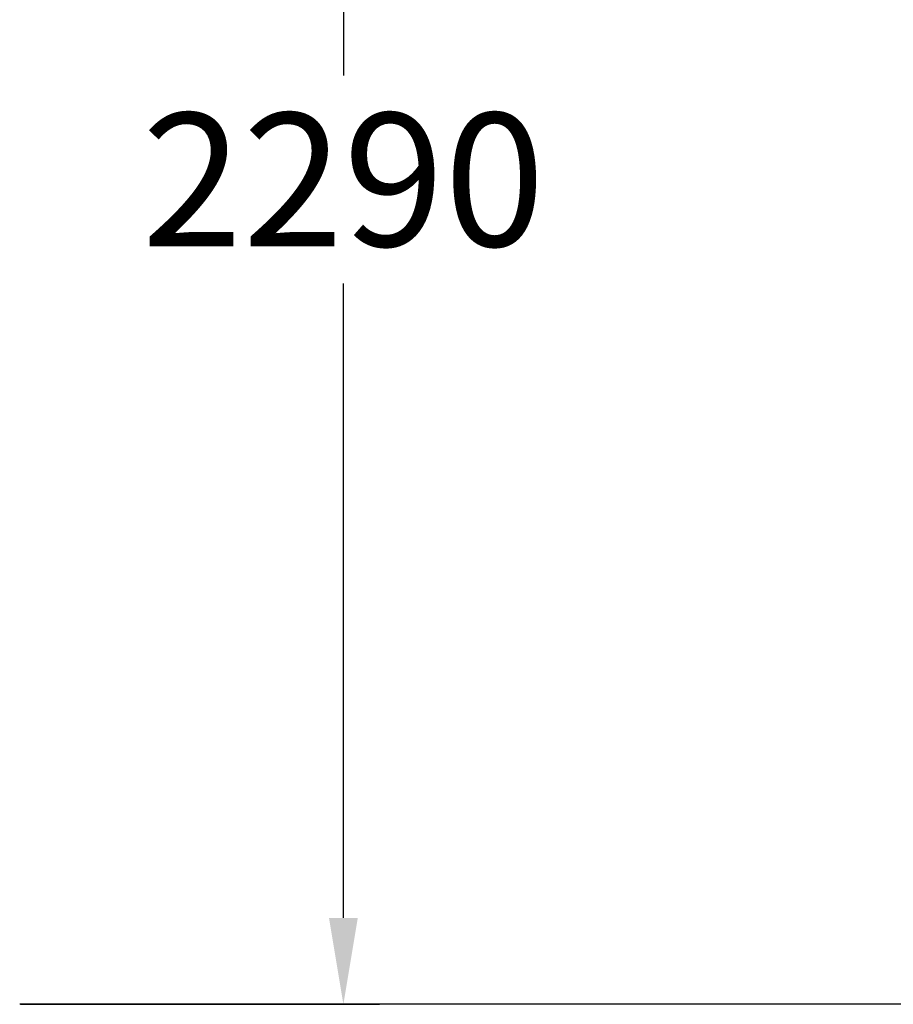
# Model space of a CAD drawing. Extents: x -2446 to 2596, y 0 to 2766.
# Drawn here: x -2446 to -1232, y 0 to 1367 of the extents above; entities that cross this region are included whole.
import ezdxf

# ---------------------------------------------------------------- set-up
doc = ezdxf.new("R2010")
doc.units = 0
doc.header["$LTSCALE"] = 5
doc.header["$PDMODE"] = 33
doc.header["$PDSIZE"] = 20
doc.layers.get('Defpoints').update_dxf_attribs({"linetype": 'CONTINUOUS'})
doc.layers.add('Lg_area', color=4, linetype='CONTINUOUS')
doc.layers.add('Lg_dim', color=7, linetype='CONTINUOUS')
doc.styles.add('LG1', font='ARIAL.TTF', dxfattribs={"height": 185})
doc.styles.get("Standard").update_dxf_attribs({"font": 'SIMPLEX'})
doc.dimstyles.new('LG_DIM', dxfattribs={"dimtxt": 2.5, "dimasz": 2.5, "dimexe": 1.25, "dimexo": 0.625, "dimtad": 1, "dimdec": 4, "dimdsep": 46, "dimlunit": 6, "dimtxsty": 'Standard', "dimcen": 2.5, "dimadec": 0, "dimazin": 0, "dimtfac": 1, "dimtdec": 4, "dimtmove": 0, "dimatfit": 3, "dimfxl": 0, "dimtolj": 1, "dimtzin": 0, "dimarcsym": 0})

# ---------------------------------------------------------------- blocks, each defined once
blk = doc.blocks.new('*D4')
at = {"layer": 'Defpoints', "color": 0}
for p in [(-1109.4, 2290.7), (-2445.8, 0), (-1996, 0)]:
    blk.add_point(p, dxfattribs=at)
at = {"layer": 'Lg_dim', "color": 0, "lineweight": -2}
for p, q in [((-1110.4, 2290.7), (-2046, 2290.7)), ((-1996, 2170.7), (-1996, 1289.8)), ((-1996, 120), (-1996, 1000.9)), ((-2444.8, 0), (-1946, 0))]:
    blk.add_line(p, q, dxfattribs=at)
at = {"layer": 'Lg_dim', "color": 0}
for points in [[(-2016, 2170.7), (-1976, 2170.7), (-1996, 2290.7)], [(-2016, 120), (-1976, 120), (-1996, 0)]]:
    blk.add_solid(points, dxfattribs=at)
at = {"layer": 'Lg_dim', "color": 4, "insert": (-1996, 1145.3), "char_height": 185, "attachment_point": 5, "style": 'LG1'}
blk.add_mtext('\\A1;2290', dxfattribs=at)

msp = doc.modelspace()

# ---------------------------------------------------------------- linework, layer by layer
at = {"layer": 'Lg_area'}
msp.add_line((-1079.595, -0.0015), (-2445.7998, -0.0015), dxfattribs=at)

# ---------------------------------------------------------------- dimensions: what is measured, and where the dimension line sits
at = {"layer": 'Lg_dim'}
dim = msp.add_linear_dim(base=(-1996.0222, -0.0015), p1=(-1109.3733, 2290.6555), p2=(-2445.7998, -0.0015), angle=90, dimstyle='LG_DIM', override={"dimtxt": 185, "dimasz": 120, "dimexe": 50, "dimexo": 1, "dimgap": 50, "dimtad": 0, "dimtih": 1, "dimtoh": 1, "dimdec": 0, "dimrnd": 10, "dimlunit": 2, "dimtxsty": 'LG1', "dimclrt": 4, "dimadec": 4, "dimtdec": 0}, dxfattribs=at)
dim.commit()
dim.dimension.update_dxf_attribs({"geometry": '*D4', "text_midpoint": (-1996.0222, 1145.327)})

doc.saveas('drawing.dxf')
